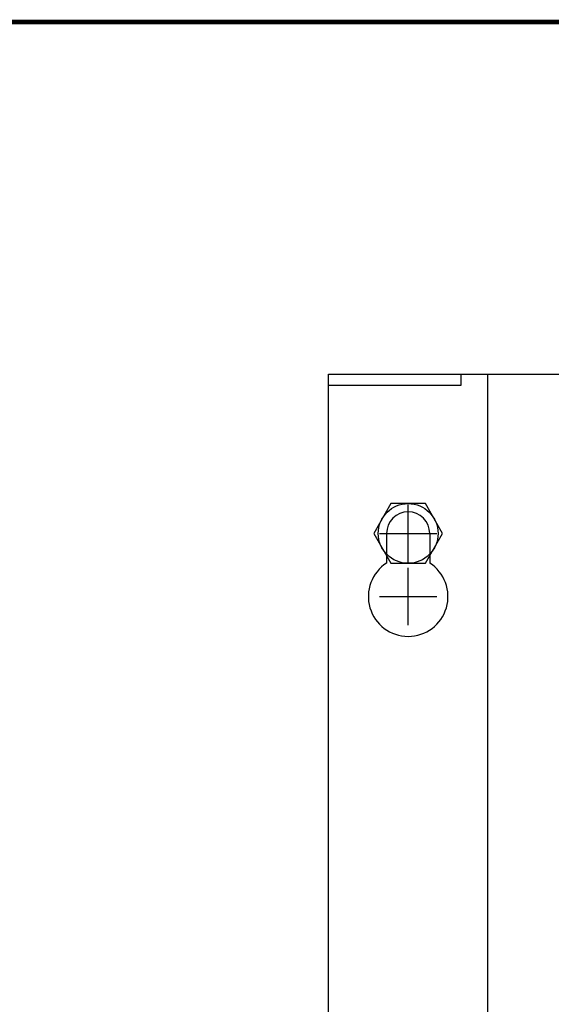
# Model space of a CAD drawing. Extents: x 0 to 101, y 0 to 65.
# Drawn here: x 26 to 31, y 55 to 64 of the extents above; entities that cross this region are included whole.
import ezdxf
from ezdxf.enums import TextEntityAlignment as Align

# ---------------------------------------------------------------- set-up
doc = ezdxf.new("R2010")
doc.units = 0
doc.header["$LTSCALE"] = 1.5
doc.header["$MEASUREMENT"] = 0
doc.layers.get('0').update_dxf_attribs({"linetype": 'CONTINUOUS'})
for name, color, linetype in [('COVER', 30, 'CONTINUOUS'), ('ENCLOSURE', 110, 'CONTINUOUS'), ('PLATE', 4, 'CONTINUOUS'), ('RA_BORDER', 3, 'CONTINUOUS')]:
    doc.layers.add(name, color=color, linetype=linetype)

# ---------------------------------------------------------------- blocks, each defined once
blk = doc.blocks.new('BDR00000')
at = {"layer": 'RA_BORDER', "linetype": 'Continuous', "const_width": 0.015}
blk.add_lwpolyline([(0.5, 0), (33, 0), (33, 21), (0, 21), (0, 0), (0.5, 0)], dxfattribs=at)
at = {"flags": 1}
for tag, p in [('TEXT1', (24.2332, 22.1732)), ('TEXT2', (24.2332, 21.8732)), ('TEXT3', (24.2332, 21.5732)), ('TEXT4', (24.2332, 21.2732))]:
    blk.add_attdef(tag, text='', height=0.1875, dxfattribs=at).set_placement(p, align=Align.MIDDLE_LEFT)
for tag, p in [('TEXT6', (12.375, -0.25)), ('TEXT8', (28.875, -0.25)), ('TEXT5', (4.125, -0.25)), ('TEXT7', (20.625, -0.25))]:
    blk.add_attdef(tag, text='', height=0.1875).set_placement(p, align=Align.MIDDLE_CENTER)

msp = doc.modelspace()

# ---------------------------------------------------------------- linework, layer by layer
at = {"layer": 'COVER'}
for p, q in [((29.4375, 58.9175), (29.4375, 59.4575)), ((29.1675, 59.1875), (29.7075, 59.1875))]:
    msp.add_line(p, q, dxfattribs=at)
at = {"layer": 'ENCLOSURE'}
msp.add_lwpolyline([(29.2751, 59.4688), (29.1127, 59.1875), (29.2751, 58.9062), (29.5999, 58.9062), (29.7623, 59.1875), (29.5999, 59.4688)], close=True, dxfattribs=at)
msp.add_circle((29.4375, 59.1875), 0.2812, dxfattribs=at)
at = {"layer": 'PLATE'}
for p, q in [((28.6875, 36.4188), (28.6875, 60.6875)), ((28.6875, 60.6875), (32.2812, 60.6875)), ((29.9375, 60.5825), (29.9375, 60.6875)), ((30.1875, 36.231), (30.1875, 60.6875)), ((28.6875, 60.5825), (29.9375, 60.5825)), ((29.2344, 59.1875), (29.2344, 58.909)), ((29.6406, 59.1875), (29.6406, 58.909)), ((29.4375, 58.3237), (29.4375, 58.8638)), ((29.1675, 58.5938), (29.7075, 58.5938))]:
    msp.add_line(p, q, dxfattribs=at)
for centre, radius, start, end in [((29.4375, 59.1875), 0.2031, 0, 180), ((29.4375, 58.5938), 0.375, 122.79717, 57.20283)]:
    msp.add_arc(centre, radius, start, end, dxfattribs=at)

# ---------------------------------------------------------------- block references
at = {"xscale": 3, "yscale": 3, "zscale": 3}
msp.add_blockref('BDR00000', (1, 1), dxfattribs=at)

doc.saveas('drawing.dxf')
